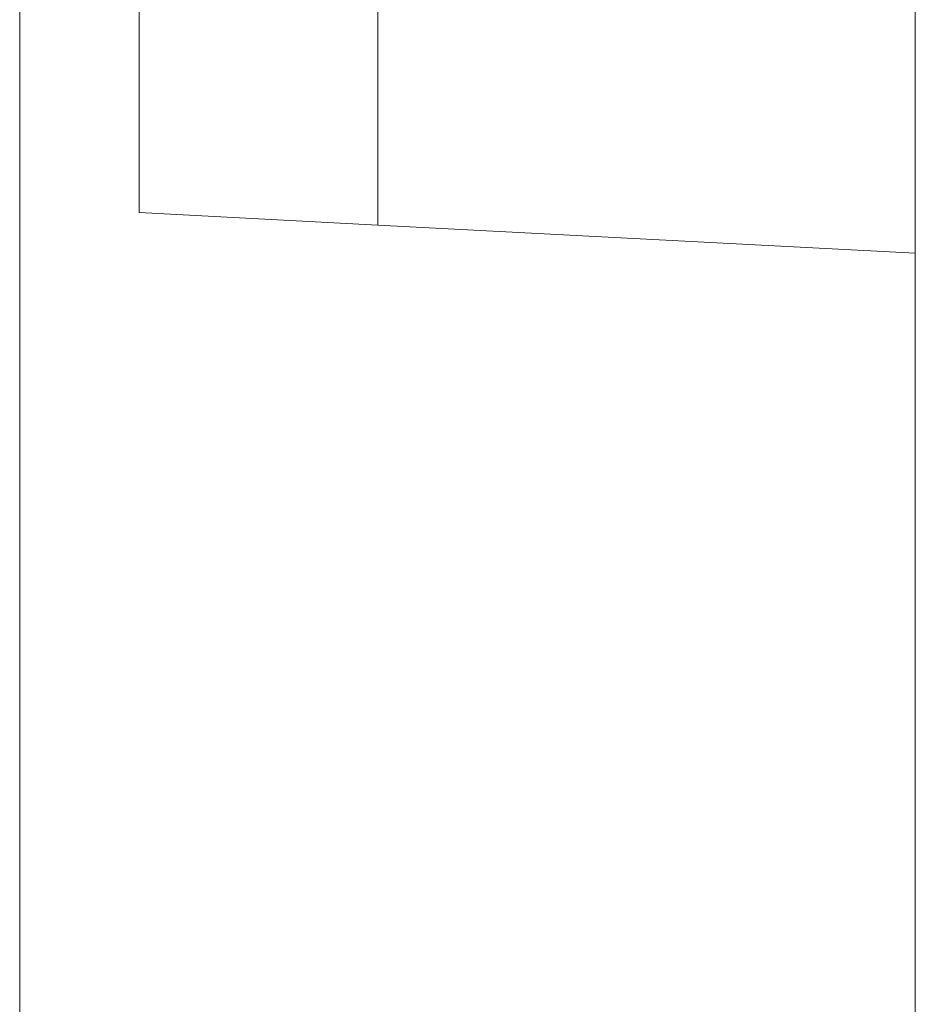
# Model space of a CAD drawing. Units: millimetres. Extents: x 0 to 840, y 1 to 593.
# Drawn here: x 737 to 738, y 375 to 375 of the extents above; entities that cross this region are included whole.
import ezdxf

# ---------------------------------------------------------------- set-up
doc = ezdxf.new("R2010")
doc.units = ezdxf.units.MM
doc.layers.add('1', color=7, linetype='CONTINUOUS', true_color=0xffffff)

msp = doc.modelspace()

# ---------------------------------------------------------------- linework, layer by layer
at = {"layer": '1', "color": 155, "linetype": 'Continuous', "lineweight": 18}
for p, q in [((737.37479, 372.20803), (737.37479, 378.90803)), ((737.42479, 374.86695), (737.42479, 375.02845)), ((737.52479, 375.00875), (737.52479, 374.86171)), ((737.52479, 374.86171), (737.42479, 374.86695)), ((737.74979, 374.84992), (737.52479, 374.86171))]:
    msp.add_line(p, q, dxfattribs=at)
at = {"layer": '1', "color": 18, "linetype": 'Continuous', "lineweight": 13}
for p, q in [((737.74979, 376.44803), (737.74979, 374.66803)), ((737.74979, 376.44803), (737.74979, 374.66803)), ((737.74979, 376.44803), (737.74979, 374.66803)), ((737.74979, 376.44803), (737.74979, 374.66803)), ((737.74979, 376.44803), (737.74979, 374.66803)), ((737.74979, 376.44803), (737.74979, 374.66803)), ((737.74979, 376.44803), (737.74979, 374.66803)), ((737.74979, 376.44803), (737.74979, 374.66803)), ((737.74979, 376.44803), (737.74979, 374.66803)), ((737.74979, 376.44803), (737.74979, 374.66803)), ((737.74979, 374.93303), (737.74979, 374.18303)), ((737.74979, 374.93303), (737.74979, 374.18303)), ((737.74979, 374.80803), (737.74979, 374.05803)), ((737.74979, 374.80803), (737.74979, 374.05803))]:
    msp.add_line(p, q, dxfattribs=at)
for points, knots in [([(737.74979, 378.80803), (737.74979, 376.64137), (737.74979, 374.4747), (737.74979, 372.30801), (737.74979, 372.30803), (737.74979, 372.30804), (737.74979, 372.30805), (737.74979, 374.4747), (737.74979, 376.64137), (737.74979, 378.80806), (737.74979, 378.80804), (737.74979, 378.80803), (737.74979, 378.80802)], [0, 0, 0, 0, 0.00584, 0.00584, 0.00584, 0.5, 0.5, 0.5, 0.50584, 0.50584, 0.50584, 1, 1, 1, 1]), ([(737.74979, 378.80803), (737.74979, 376.64137), (737.74979, 374.4747), (737.74979, 372.30801), (737.74979, 372.30803), (737.74979, 372.30804), (737.74979, 372.30805), (737.74979, 374.4747), (737.74979, 376.64137), (737.74979, 378.80806), (737.74979, 378.80804), (737.74979, 378.80803), (737.74979, 378.80802)], [0, 0, 0, 0, 0.00584, 0.00584, 0.00584, 0.5, 0.5, 0.5, 0.50584, 0.50584, 0.50584, 1, 1, 1, 1]), ([(737.74979, 373.80803), (737.74979, 374.30803), (737.74979, 374.80803), (737.74979, 375.30806), (737.74979, 375.30804), (737.74979, 375.30803), (737.74979, 375.30802), (737.74979, 374.80803), (737.74979, 374.30803), (737.74979, 373.80801), (737.74979, 373.80803), (737.74979, 373.80804), (737.74979, 373.80805)], [0, 0, 0, 0, 0.25, 0.25, 0.25, 0.5, 0.5, 0.5, 0.75, 0.75, 0.75, 1, 1, 1, 1]), ([(737.74979, 373.80803), (737.74979, 374.30803), (737.74979, 374.80803), (737.74979, 375.30806), (737.74979, 375.30804), (737.74979, 375.30803), (737.74979, 375.30802), (737.74979, 374.80803), (737.74979, 374.30803), (737.74979, 373.80801), (737.74979, 373.80803), (737.74979, 373.80804), (737.74979, 373.80805)], [0, 0, 0, 0, 0.25, 0.25, 0.25, 0.5, 0.5, 0.5, 0.75, 0.75, 0.75, 1, 1, 1, 1]), ([(737.74979, 373.68303), (737.74979, 374.18303), (737.74979, 374.68303), (737.74979, 375.18306), (737.74979, 375.18304), (737.74979, 375.18303), (737.74979, 375.18302), (737.74979, 374.68303), (737.74979, 374.18303), (737.74979, 373.68301), (737.74979, 373.68303), (737.74979, 373.68304), (737.74979, 373.68305)], [0, 0, 0, 0, 0.25, 0.25, 0.25, 0.5, 0.5, 0.5, 0.75, 0.75, 0.75, 1, 1, 1, 1]), ([(737.74979, 373.68303), (737.74979, 374.18303), (737.74979, 374.68303), (737.74979, 375.18306), (737.74979, 375.18304), (737.74979, 375.18303), (737.74979, 375.18302), (737.74979, 374.68303), (737.74979, 374.18303), (737.74979, 373.68301), (737.74979, 373.68303), (737.74979, 373.68304), (737.74979, 373.68305)], [0, 0, 0, 0, 0.25, 0.25, 0.25, 0.5, 0.5, 0.5, 0.75, 0.75, 0.75, 1, 1, 1, 1]), ([(737.74979, 374.80803), (737.74979, 374.30803), (737.74979, 373.80803), (737.74979, 373.30801), (737.74979, 373.30803), (737.74979, 373.30804), (737.74979, 373.30805), (737.74979, 373.80803), (737.74979, 374.30803), (737.74979, 374.80806), (737.74979, 374.80804), (737.74979, 374.80803), (737.74979, 374.80802)], [0, 0, 0, 0, 0.25, 0.25, 0.25, 0.5, 0.5, 0.5, 0.75, 0.75, 0.75, 1, 1, 1, 1]), ([(737.74979, 374.80803), (737.74979, 374.30803), (737.74979, 373.80803), (737.74979, 373.30801), (737.74979, 373.30803), (737.74979, 373.30804), (737.74979, 373.30805), (737.74979, 373.80803), (737.74979, 374.30803), (737.74979, 374.80806), (737.74979, 374.80804), (737.74979, 374.80803), (737.74979, 374.80802)], [0, 0, 0, 0, 0.25, 0.25, 0.25, 0.5, 0.5, 0.5, 0.75, 0.75, 0.75, 1, 1, 1, 1])]:
    msp.add_open_spline(points, degree=3, knots=knots, dxfattribs=at)
at = {"layer": '1', "color": 155, "linetype": 'Continuous', "lineweight": 18}
msp.add_open_spline([(737.74979, 378.80803), (737.74979, 376.64137), (737.74979, 374.4747), (737.74979, 372.30803)], degree=3, dxfattribs=at)

doc.saveas('drawing.dxf')
